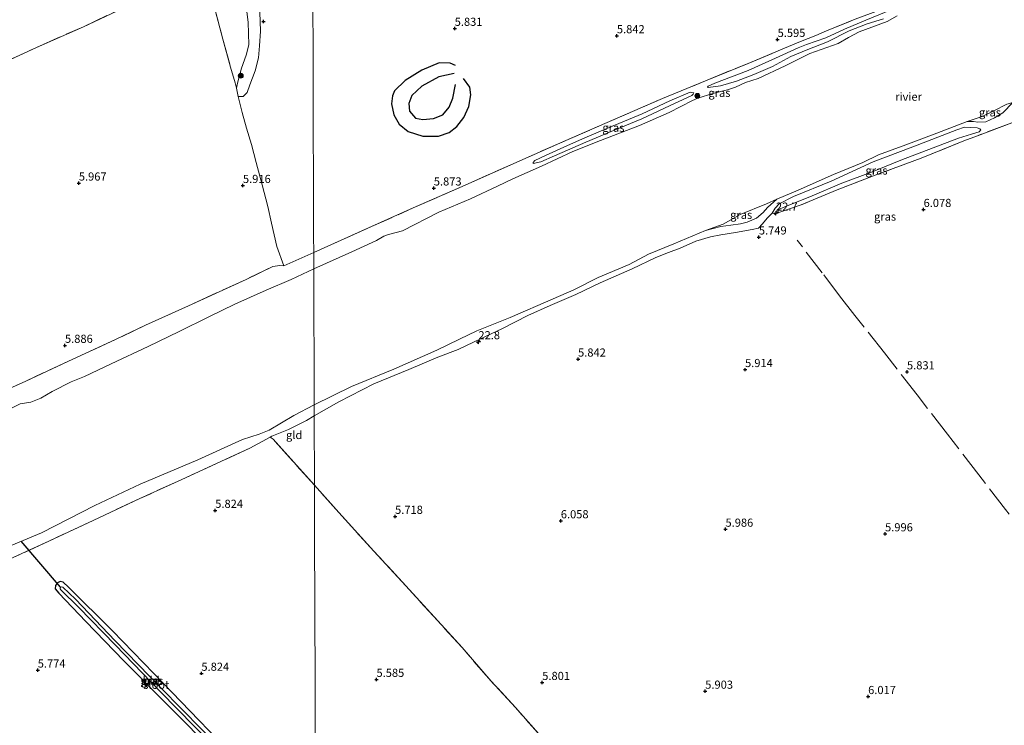
# Model space of a CAD drawing. Units: metres. Extents: x 230000 to 238161, y 500000 to 506250.
# Drawn here: x 232585 to 232887, y 504486 to 504703 of the extents above; entities that cross this region are included whole.
import ezdxf
from ezdxf.enums import TextEntityAlignment as Align

# ---------------------------------------------------------------- set-up
doc = ezdxf.new("R2010")
doc.units = ezdxf.units.M
doc.linetypes.add('IE-TERREINAFSCHEIDING', pattern=[10, 8, -2])
doc.layers.get('0').update_dxf_attribs({"lineweight": 25})
for name, color, linetype, lineweight in [('B-ME-AM-KILOMETR-S-B1', 7, 'Continuous', 18), ('B-ME-GR-BOOM-S-B1', 93, 'Continuous', 18), ('B-ME-GW-KRUINLIJN-L-B1', 93, 'Continuous', 18), ('B-ME-GW-TEENLIJN-L-B1', 93, 'Continuous', 18), ('B-ME-IE-GRASLAND-GV-B6', 93, 'Continuous', 18), ('B-ME-IE-GRONDWERKLIJN-GROND_INGERICHT-GV-B6', 253, 'Continuous', 18), ('B-ME-IE-HULPGEOMETRIE-L-B1', 53, 'Continuous', 18), ('B-ME-IE-TERREINAFSCHEIDING-RASTERHEKWERK-L-B1', 8, 'IE-TERREINAFSCHEIDING', 18), ('B-ME-OB-WATERLIJN-L-B1', 133, 'OB-WATERLIJN', 18), ('B-ME-OG-WATER-GV-B6', 153, 'Continuous', 18)]:
    doc.layers.add(name, color=color, linetype=linetype, lineweight=lineweight)
for name, color, linetype in [('B-ME-GW-GRONDWERKLIJN-L-B1', 10, 'Continuous'), ('B-ME-GW-HOOGTEPUNT-S-B1', 10, 'Continuous'), ('B-ME-GW-INSTEEKWATERGANG-L-B1', 10, 'Continuous'), ('B-ME-KW-DUIKER-L-B1', 10, 'Continuous'), ('B-ME-OG-BREUK-L-B1', 10, 'Continuous')]:
    doc.layers.add(name, color=color, linetype=linetype)
doc.styles.add('NLCS-ISO', font='NLCS-ISO.TTF')
doc.linetypes.add('OB-WATERLIJN', pattern='A,10,[32,NLCS.SHX,S=2,R=0,X=0,Y=0],-12', length=22)

# ---------------------------------------------------------------- blocks, each defined once
blk = doc.blocks.new('hecto')
for p, q in [((0, 0.625), (-0.625, 0)), ((0, -0.625), (0, 0.625)), ((-0.625, 0), (0.625, 0)), ((0.625, 0), (0, -0.625))]:
    blk.add_line(p, q)
blk = doc.blocks.new('hoogtepunt')
for p, q in [((-0.5, 0), (0.5, 0)), ((0, 0.5), (0, -0.5))]:
    blk.add_line(p, q)
blk = doc.blocks.new('boom')
h = blk.add_hatch(color=256)
edge = h.paths.add_edge_path()
edge.add_arc((0, 0), 0.75, 0, 360)
blk.add_circle((0, 0), 0.75)

msp = doc.modelspace()

# ---------------------------------------------------------------- linework, layer by layer
at = {"layer": 'B-ME-GW-GRONDWERKLIJN-L-B1'}
msp.add_polyline3d([(232718.943, 504688.886, 5.504), (232717.326, 504689.619, 5.606), (232713.871, 504689.665, 5.708), (232708.556, 504687.5, 5.83), (232703.43, 504684.316, 5.85), (232700.236, 504681.105, 5.891), (232699.606, 504679.589, 5.83), (232699.268, 504677.154, 5.789), (232700.037, 504673.789, 5.809), (232701.625, 504670.921, 5.84), (232704.441, 504668.647, 5.87), (232708.894, 504667.164, 5.901), (232713.672, 504667.202, 5.992), (232716.941, 504668.378, 6.053), (232719.303, 504670.177, 6.074), (232721.474, 504672.892, 6.074), (232723.045, 504676.328, 5.992), (232723.6, 504679.878, 5.911), (232723.327, 504682.22, 5.769), (232721.329, 504684.89, 5.504)], dxfattribs=at)
at = {"layer": 'B-ME-GW-INSTEEKWATERGANG-L-B1'}
msp.add_polyline3d([(232644.035, 504478.97, 5.991), (232652.846, 504470.116, 5.867), (232653.613, 504469.74, 5.836), (232654.658, 504470.339, 5.836), (232655.14, 504471.155, 5.846), (232654.806, 504472.557, 5.877), (232652.078, 504475.659, 5.913), (232640.289, 504487.981, 5.882), (232626.319, 504502.414, 5.898), (232613.666, 504515.477, 5.83), (232600.193, 504528.866, 5.841), (232598.518, 504530.346, 5.748), (232597.645, 504530.621, 5.665), (232596.758, 504530.174, 5.701), (232596.175, 504529.411, 5.737), (232596.102, 504528.379, 5.763), (232597.212, 504527.014, 5.774), (232605.458, 504518.326, 5.846), (232617.098, 504506.265, 5.872), (232627.937, 504495.46, 5.923), (232636.849, 504486.449, 5.918), (232644.035, 504478.97, 5.991)], dxfattribs=at)
at = {"layer": 'B-ME-GW-KRUINLIJN-L-B1'}
msp.add_line((232651.978, 504683.467, 6.143), (232651.693, 504681.947, 6.048), dxfattribs=at)
for points in [[(232651.978, 504683.467, 6.143), (232653.205, 504688.1, 6.215), (232654.656, 504692.013, 6.155), (232655.497, 504695.221, 6.107), (232655.277, 504702.153, 6.125), (232654.349, 504709.517, 6.095), (232653.157, 504715.632, 6.143), (232652.422, 504720.722, 6.28), (232652.463, 504725.738, 6.316), (232652.936, 504731.521, 6.358), (232653.95, 504737.413, 6.352), (232654.835, 504742.89, 6.406), (232654.969, 504746.59, 6.406), (232654.438, 504749.944, 6.334), (232653.39, 504754.265, 6.298), (232651.359, 504760.218, 6.238), (232649.033, 504766.355, 6.215), (232648.039, 504770.436, 6.215), (232647.607, 504775.7, 6.191), (232647.765, 504780.654, 6.143), (232648.704, 504782.785, 6.077), (232650.186, 504785.263, 5.97)], [(232850.214, 504703.226, 5.149), (232845.22, 504701.652, 5.072), (232839.706, 504699.572, 5.2), (232833.046, 504696.174, 5.154), (232827.015, 504693.794, 5.056), (232821.808, 504691.607, 5.21), (232816.179, 504688.606, 5.118), (232810.454, 504686.119, 5.144), (232805.146, 504684.088, 5.138), (232800.205, 504682.667, 5.118), (232796.455, 504682.153, 5.159), (232796.201, 504682.31, 5.185)], [(232742.718, 504658.875, 5.251), (232745.134, 504659.304, 5.262), (232749.311, 504661.146, 5.241), (232758.956, 504665.375, 5.2), (232767.876, 504669.153, 5.19), (232776.125, 504672.529, 5.18), (232784.587, 504676.518, 5.128), (232791.397, 504679.657, 5.21), (232791.865, 504680.112, 5.226), (232792.024, 504680.52, 5.236)], [(232880.099, 504669.106, 5.782), (232879.847, 504669.418, 5.69), (232878.979, 504669.737, 5.623), (232877.032, 504669.917, 5.567), (232875.134, 504669.942, 5.536), (232872.764, 504669.204, 5.495), (232859.252, 504663.916, 5.3), (232847.114, 504659.297, 5.295), (232834.21, 504653.415, 5.331), (232822.603, 504648.697, 5.398), (232818.264, 504646.497, 5.346), (232816.963, 504645.078, 5.388), (232816.122, 504643.602, 5.459), (232814.667, 504642.184, 5.547), (232813.009, 504640.196, 5.685), (232811.864, 504638.98, 5.639), (232809.909, 504638.544, 5.639), (232804.818, 504637.689, 5.634), (232800.345, 504636.927, 5.7), (232797.156, 504636.354, 5.721), (232792.675, 504635.029, 5.767), (232787.844, 504632.888, 5.731), (232784.235, 504631.499, 5.726), (232780.367, 504630.012, 5.69), (232773.087, 504626.518, 5.608), (232763.281, 504622.186, 5.598), (232755.795, 504618.643, 5.557), (232748.003, 504615.259, 5.608), (232741.138, 504612.169, 5.593), (232733.329, 504608.231, 5.567), (232724.469, 504604.009, 5.603), (232719.75, 504601.774, 5.526), (232713.449, 504599.426, 5.613), (232704.615, 504595.625, 5.623), (232693.813, 504591.203, 5.721), (232683.121, 504585.754, 5.67), (232675.572, 504581.391, 5.567)], [(232675.572, 504581.391, 5.567), (232673.23, 504579.953, 5.567), (232667.7, 504577.222, 5.593), (232662.597, 504575.154, 5.639), (232662.075, 504574.907, 5.624)]]:
    msp.add_polyline3d(points, dxfattribs=at)
at = {"layer": 'B-ME-GW-TEENLIJN-L-B1'}
msp.add_line((232652.202, 504679.414, 5.987), (232653.783, 504679.37, 5.785), dxfattribs=at)
for points in [[(232653.783, 504679.37, 5.785), (232655.003, 504680.659, 5.713), (232655.826, 504682.972, 5.677), (232657.405, 504687.3, 5.617), (232658.44, 504691.28, 5.6), (232658.812, 504694.976, 5.54), (232659.079, 504699.389, 5.492), (232658.899, 504705.305, 5.462), (232657.479, 504711.962, 5.48), (232656.528, 504718.192, 5.444), (232656.282, 504720.825, 5.462), (232656.357, 504724.585, 5.444), (232657.171, 504729.466, 5.426), (232658.475, 504734.934, 5.426), (232659.721, 504740.523, 5.45), (232659.874, 504745.238, 5.438), (232659.35, 504748.891, 5.462), (232657.495, 504754.661, 5.474), (232654.277, 504763.982, 5.486), (232652.046, 504771.909, 5.492), (232651.331, 504774.969, 5.51), (232650.981, 504778.38, 5.546), (232652.257, 504782.475, 5.522), (232654.181, 504786.139, 5.498)], [(232796.201, 504682.31, 5.185), (232796.461, 504682.563, 5.246), (232798.472, 504683.459, 5.236), (232808.728, 504687.373, 5.236), (232817.135, 504691.106, 5.256), (232824.079, 504694.315, 5.215), (232826.605, 504695.327, 5.18), (232832.58, 504697.35, 5.282), (232838.256, 504700.042, 5.267), (232844.805, 504702.826, 5.154), (232850.526, 504705.108, 5.226), (232858.879, 504708.586, 5.282), (232867.43, 504711.548, 5.385), (232872.331, 504713.79, 5.513), (232878.492, 504717.461, 5.666)], [(232742.718, 504658.875, 5.251), (232742.721, 504659.132, 5.308), (232743.294, 504659.739, 5.359), (232746.493, 504661.286, 5.359), (232752.117, 504663.877, 5.308), (232757.892, 504666.363, 5.256), (232766.04, 504669.844, 5.354), (232776.196, 504674.015, 5.343), (232784.71, 504678.003, 5.333), (232790.899, 504680.74, 5.308), (232791.461, 504680.63, 5.292), (232792.024, 504680.52, 5.236)], [(232875.897, 504671.733, 4.133), (232877.875, 504671.706, 4.351), (232879.191, 504671.486, 4.473), (232881.628, 504671.656, 4.538), (232884.281, 504672.838, 4.599), (232886.837, 504674.376, 4.513), (232889.91, 504677.53, 4.133)], [(232818.167, 504643.831, 5.931), (232817.811, 504644.041, 5.67), (232818.025, 504644.705, 5.618), (232819.934, 504645.5, 5.588), (232828.393, 504648.927, 5.603), (232837.474, 504652.756, 5.613), (232846.548, 504656.123, 5.567), (232855.525, 504659.851, 5.577), (232865.528, 504663.647, 5.649), (232873.232, 504666.561, 5.747), (232877.251, 504667.872, 5.767), (232879.61, 504668.528, 5.752), (232880.099, 504669.106, 5.782)], [(232795.597, 504638.321, 4.133), (232800.311, 504639.527, 4.357), (232803.448, 504639.866, 4.51), (232806.332, 504640.294, 4.62), (232808.371, 504640.817, 4.666), (232811.266, 504642.09, 4.666), (232813.32, 504643.798, 4.565), (232814.695, 504645.303, 4.412), (232817.565, 504647.849, 4.133)]]:
    msp.add_polyline3d(points, dxfattribs=at)
at = {"layer": 'B-ME-IE-GRASLAND-GV-B6'}
for points in [[(232854.488, 504704.117, 4.133), (232851.325, 504702.38, 4.133), (232842.805, 504699.198, 4.133), (232839.538, 504697.514, 4.133), (232836.321, 504695.673, 4.133), (232827.624, 504692.524, 4.133), (232820.112, 504688.805, 4.133), (232811.74, 504684.887, 4.133), (232807.85, 504683.631, 4.133), (232804.849, 504682.206, 4.133), (232802.378, 504681.402, 4.133), (232797.915, 504680.258, 4.133), (232793.292, 504678.906, 4.133), (232791.608, 504678.196, 4.133), (232784.495, 504674.524, 4.133), (232775.335, 504670.47, 4.133), (232763.416, 504665.909, 4.133), (232754.894, 504662.517, 4.133), (232745.257, 504657.989, 4.133), (232736.519, 504654.128, 4.133), (232731.831, 504651.836, 4.133), (232723.48, 504647.971, 4.133), (232713.755, 504643.872, 4.133), (232702.638, 504638.202, 4.133), (232698.331, 504637.004, 4.133), (232696.912, 504636.552, 4.133), (232694.644, 504635.221, 4.133), (232687.114, 504631.753, 4.133), (232675.427, 504626.467, 4.133), (232675.41, 504631.482, 5.779)], [(232675.41, 504631.482, 5.779), (232692.175, 504639.041, 5.738), (232705.958, 504645.205, 5.749), (232721.863, 504652.171, 5.779), (232735.893, 504658.454, 5.769), (232752.769, 504665.888, 5.779), (232764.733, 504671.061, 5.749), (232782.474, 504678.771, 5.718), (232795.621, 504684.184, 5.641), (232808.716, 504689.547, 5.697), (232819.853, 504694.166, 5.646), (232824.803, 504696.254, 5.441), (232829.442, 504698.089, 5.569), (232832.742, 504699.48, 5.738), (232841.507, 504703.106, 5.749)], [(232850.214, 504703.226, 5.149), (232845.22, 504701.652, 5.072), (232839.706, 504699.572, 5.2), (232833.046, 504696.174, 5.154), (232827.015, 504693.794, 5.056), (232821.808, 504691.607, 5.21), (232816.179, 504688.606, 5.118), (232810.454, 504686.119, 5.144), (232805.146, 504684.088, 5.138), (232800.205, 504682.667, 5.118), (232796.455, 504682.153, 5.159), (232796.201, 504682.31, 5.185), (232796.461, 504682.563, 5.246), (232798.472, 504683.459, 5.236), (232808.728, 504687.373, 5.236), (232817.135, 504691.106, 5.256), (232824.079, 504694.315, 5.215), (232826.605, 504695.327, 5.18), (232832.58, 504697.35, 5.282), (232838.256, 504700.042, 5.267), (232844.805, 504702.826, 5.154), (232850.526, 504705.108, 5.226)], [(232850.526, 504705.108, 5.226), (232844.805, 504702.826, 5.154), (232838.256, 504700.042, 5.267), (232832.58, 504697.35, 5.282), (232826.605, 504695.327, 5.18), (232824.079, 504694.315, 5.215), (232817.135, 504691.106, 5.256), (232808.728, 504687.373, 5.236), (232798.472, 504683.459, 5.236), (232796.461, 504682.563, 5.246), (232796.201, 504682.31, 5.185), (232796.455, 504682.153, 5.159), (232800.205, 504682.667, 5.118), (232805.146, 504684.088, 5.138), (232810.454, 504686.119, 5.144), (232816.179, 504688.606, 5.118), (232821.808, 504691.607, 5.21), (232827.015, 504693.794, 5.056), (232833.046, 504696.174, 5.154), (232839.706, 504699.572, 5.2), (232845.22, 504701.652, 5.072), (232850.214, 504703.226, 5.149)], [(232742.718, 504658.875, 5.251), (232742.721, 504659.132, 5.308), (232743.294, 504659.739, 5.359), (232746.493, 504661.286, 5.359), (232752.117, 504663.877, 5.308), (232757.892, 504666.363, 5.256), (232766.04, 504669.844, 5.354), (232776.196, 504674.015, 5.343), (232784.71, 504678.003, 5.333), (232790.899, 504680.74, 5.308), (232791.461, 504680.63, 5.292), (232792.024, 504680.52, 5.236), (232791.865, 504680.112, 5.226), (232791.397, 504679.657, 5.21), (232784.587, 504676.518, 5.128), (232776.125, 504672.529, 5.18), (232767.876, 504669.153, 5.19), (232758.956, 504665.375, 5.2), (232749.311, 504661.146, 5.241), (232745.134, 504659.304, 5.262), (232742.718, 504658.875, 5.251)], [(232742.718, 504658.875, 5.251), (232745.134, 504659.304, 5.262), (232749.311, 504661.146, 5.241), (232758.956, 504665.375, 5.2), (232767.876, 504669.153, 5.19), (232776.125, 504672.529, 5.18), (232784.587, 504676.518, 5.128), (232791.397, 504679.657, 5.21), (232791.865, 504680.112, 5.226), (232792.024, 504680.52, 5.236), (232791.461, 504680.63, 5.292), (232790.899, 504680.74, 5.308), (232784.71, 504678.003, 5.333), (232776.196, 504674.015, 5.343), (232766.04, 504669.844, 5.354), (232757.892, 504666.363, 5.256), (232752.117, 504663.877, 5.308), (232746.493, 504661.286, 5.359), (232743.294, 504659.739, 5.359), (232742.721, 504659.132, 5.308), (232742.718, 504658.875, 5.251)], [(232889.59, 504671.35, 6.28), (232879.07, 504667.335, 6.388), (232874.894, 504665.749, 6.439), (232861.844, 504660.485, 6.398), (232848.541, 504655.532, 6.193), (232836.061, 504650.723, 6.254), (232825.021, 504646.099, 6.285), (232818.167, 504643.831, 5.931), (232817.811, 504644.041, 5.67), (232818.025, 504644.705, 5.618), (232819.934, 504645.5, 5.588), (232828.393, 504648.927, 5.603), (232837.474, 504652.756, 5.613), (232846.548, 504656.123, 5.567), (232855.525, 504659.851, 5.577), (232865.528, 504663.647, 5.649), (232873.232, 504666.561, 5.747), (232877.251, 504667.872, 5.767), (232879.61, 504668.528, 5.752), (232880.099, 504669.106, 5.782), (232879.847, 504669.418, 5.69), (232878.979, 504669.737, 5.623), (232877.032, 504669.917, 5.567), (232875.134, 504669.942, 5.536), (232872.764, 504669.204, 5.495), (232859.252, 504663.916, 5.3), (232847.114, 504659.297, 5.295), (232834.21, 504653.415, 5.331), (232822.603, 504648.697, 5.398), (232818.264, 504646.497, 5.346), (232816.963, 504645.078, 5.388), (232816.122, 504643.602, 5.459), (232814.667, 504642.184, 5.547), (232813.009, 504640.196, 5.685), (232811.864, 504638.98, 5.639), (232809.909, 504638.544, 5.639), (232804.818, 504637.689, 5.634), (232800.345, 504636.927, 5.7), (232797.156, 504636.354, 5.721), (232792.675, 504635.029, 5.767), (232787.844, 504632.888, 5.731), (232784.235, 504631.499, 5.726), (232780.367, 504630.012, 5.69), (232773.087, 504626.518, 5.608), (232763.281, 504622.186, 5.598), (232755.795, 504618.643, 5.557), (232748.003, 504615.259, 5.608), (232741.138, 504612.169, 5.593), (232733.329, 504608.231, 5.567), (232724.469, 504604.009, 5.603), (232719.75, 504601.774, 5.526), (232713.449, 504599.426, 5.613), (232704.615, 504595.625, 5.623), (232693.813, 504591.203, 5.721), (232683.121, 504585.754, 5.67), (232675.572, 504581.391, 5.567), (232675.561, 504584.824, 4.133), (232687.054, 504590.424, 4.133), (232699.998, 504595.746, 4.133), (232713.211, 504601.587, 4.133), (232720.11, 504604.896, 4.133), (232725.482, 504607.494, 4.133), (232735.741, 504611.595, 4.133), (232748.9, 504617.28, 4.133), (232755.269, 504620.073, 4.133), (232762.646, 504623.899, 4.133), (232772.223, 504627.853, 4.133), (232778.177, 504630.966, 4.133), (232785.912, 504634.159, 4.133), (232795.597, 504638.321, 4.133), (232800.311, 504639.527, 4.357), (232803.448, 504639.866, 4.51), (232806.332, 504640.294, 4.62), (232808.371, 504640.817, 4.666), (232811.266, 504642.09, 4.666), (232813.32, 504643.798, 4.565), (232814.695, 504645.303, 4.412), (232817.565, 504647.849, 4.133), (232824.019, 504650.657, 4.133), (232834.916, 504655.483, 4.133), (232843.913, 504659.182, 4.133), (232848.759, 504661.525, 4.133), (232857.12, 504664.605, 4.133), (232866.586, 504668.089, 4.133), (232875.897, 504671.733, 4.133), (232877.875, 504671.706, 4.351), (232879.191, 504671.486, 4.473), (232881.628, 504671.656, 4.538), (232884.281, 504672.838, 4.599), (232886.837, 504674.376, 4.513), (232889.91, 504677.53, 4.133)], [(232881.628, 504671.656, 4.538), (232879.191, 504671.486, 4.473), (232877.875, 504671.706, 4.351), (232875.897, 504671.733, 4.133), (232880.471, 504673.294, 4.133), (232884.104, 504675.024, 4.133), (232888.108, 504677.012, 4.133), (232889.91, 504677.53, 4.133), (232886.837, 504674.376, 4.513), (232884.281, 504672.838, 4.599), (232881.628, 504671.656, 4.538)], [(232818.167, 504643.831, 5.931), (232817.165, 504643.436, 5.623), (232816.122, 504643.602, 5.459), (232816.963, 504645.078, 5.388), (232818.264, 504646.497, 5.346), (232822.603, 504648.697, 5.398), (232834.21, 504653.415, 5.331), (232847.114, 504659.297, 5.295), (232859.252, 504663.916, 5.3), (232872.764, 504669.204, 5.495), (232875.134, 504669.942, 5.536), (232877.032, 504669.917, 5.567), (232878.979, 504669.737, 5.623), (232879.847, 504669.418, 5.69), (232880.099, 504669.106, 5.782), (232879.61, 504668.528, 5.752), (232877.251, 504667.872, 5.767), (232873.232, 504666.561, 5.747), (232865.528, 504663.647, 5.649), (232855.525, 504659.851, 5.577), (232846.548, 504656.123, 5.567), (232837.474, 504652.756, 5.613), (232828.393, 504648.927, 5.603), (232819.934, 504645.5, 5.588), (232818.025, 504644.705, 5.618), (232817.811, 504644.041, 5.67), (232818.167, 504643.831, 5.931)], [(232800.311, 504639.527, 4.357), (232795.597, 504638.321, 4.133), (232801.012, 504640.237, 4.133), (232806.285, 504643.201, 4.133), (232814.334, 504646.443, 4.133), (232817.565, 504647.849, 4.133), (232814.695, 504645.303, 4.412), (232813.32, 504643.798, 4.565), (232811.266, 504642.09, 4.666), (232808.371, 504640.817, 4.666), (232806.332, 504640.294, 4.62), (232803.448, 504639.866, 4.51), (232800.311, 504639.527, 4.357)], [(232573.228, 504585.883, 5.971), (232587.121, 504592.059, 5.94), (232601.484, 504598.836, 5.95), (232614.612, 504604.824, 5.798), (232623.845, 504609.213, 5.879), (232637.023, 504615.149, 5.945), (232654.715, 504623.282, 5.889), (232662.822, 504627.236, 5.905), (232665.013, 504627.497, 5.869), (232666.232, 504627.473, 5.828), (232675.41, 504631.482, 5.779)], [(232675.41, 504631.482, 5.779), (232675.427, 504626.467, 4.133), (232668.52, 504623.266, 4.133), (232660.825, 504619.943, 4.133), (232651.191, 504615.672, 4.133), (232643.226, 504611.783, 4.133), (232634.158, 504607.242, 4.133), (232624.571, 504602.711, 4.133), (232613.254, 504597.332, 4.133), (232605.03, 504593.448, 4.133), (232601.001, 504591.816, 4.133), (232595.13, 504588.871, 4.133), (232591.665, 504586.865, 4.133), (232588.579, 504585.629, 4.133), (232585.351, 504585.122, 4.133), (232582.678, 504583.775, 4.133)], [(232576.87, 504539.233, 4.133), (232591.837, 504545.525, 4.133), (232608.247, 504553.916, 4.133), (232622.129, 504560.437, 4.133), (232639.817, 504567.868, 4.133), (232653.54, 504574.185, 4.133), (232658.656, 504575.743, 4.133), (232661.691, 504576.98, 4.133), (232669.357, 504581.498, 4.133), (232675.561, 504584.824, 4.133)], [(232675.561, 504584.824, 4.133), (232675.572, 504581.391, 5.567), (232673.23, 504579.953, 5.567), (232667.7, 504577.222, 5.593), (232662.597, 504575.154, 5.639), (232662.075, 504574.907, 5.624), (232655.809, 504571.519, 5.758), (232648.406, 504568.102, 5.712), (232634.694, 504561.764, 5.722), (232622.027, 504556.025, 5.701), (232607.688, 504549.337, 5.768), (232594.131, 504542.996, 5.768), (232582.296, 504537.498, 5.836)], [(232598.518, 504530.346, 5.748), (232600.193, 504528.866, 5.841), (232613.666, 504515.477, 5.83), (232626.319, 504502.414, 5.898), (232640.289, 504487.981, 5.882), (232652.078, 504475.659, 5.913), (232654.806, 504472.557, 5.877), (232655.14, 504471.155, 5.846), (232654.658, 504470.339, 5.836), (232653.613, 504469.74, 5.836), (232652.846, 504470.116, 5.867), (232644.035, 504478.97, 5.991), (232636.849, 504486.449, 5.918), (232627.937, 504495.46, 5.923), (232617.098, 504506.265, 5.872), (232605.458, 504518.326, 5.846), (232597.212, 504527.014, 5.774), (232596.102, 504528.379, 5.763), (232596.175, 504529.411, 5.737), (232596.758, 504530.174, 5.701), (232597.645, 504530.621, 5.665), (232598.518, 504530.346, 5.748)], [(232652.839, 504471.842, 4.653), (232653.707, 504471.308, 4.653), (232654.069, 504471.352, 4.653), (232654.128, 504471.713, 4.653), (232653.978, 504471.974, 4.653), (232652.611, 504473.344, 4.653), (232641.07, 504485.197, 4.653), (232628.564, 504497.896, 4.653), (232614.494, 504512.433, 4.653), (232602.298, 504525.125, 4.653), (232598.446, 504528.818, 4.653), (232598.035, 504528.93, 4.653), (232597.673, 504528.885, 4.653), (232597.661, 504528.317, 4.653), (232597.862, 504528.003, 4.653), (232603.333, 504522.625, 4.653), (232614.468, 504511.142, 4.653), (232628.437, 504496.71, 4.653), (232643.928, 504480.853, 4.653), (232652.839, 504471.842, 4.653)]]:
    msp.add_polyline3d(points, dxfattribs=at)
at = {"layer": 'B-ME-IE-GRONDWERKLIJN-GROND_INGERICHT-GV-B6'}
for points in [[(232644.296, 504709.456, 6.475), (232647.519, 504696.985, 6.479), (232649.924, 504688.432, 6.338), (232651.309, 504683.567, 6.186), (232651.693, 504681.947, 6.048), (232652.202, 504679.414, 5.987), (232653.429, 504674.435, 5.847), (232654.777, 504669.648, 6.081), (232656.278, 504664.702, 6.214), (232657.727, 504659.133, 6.206), (232659.58, 504652.269, 6.085), (232661.281, 504645.603, 6.132), (232662.506, 504640.507, 5.995), (232664.081, 504633.414, 5.995), (232666.232, 504627.473, 5.828), (232665.013, 504627.497, 5.869), (232662.822, 504627.236, 5.905), (232654.715, 504623.282, 5.889), (232637.023, 504615.149, 5.945), (232623.845, 504609.213, 5.879), (232614.612, 504604.824, 5.798), (232601.484, 504598.836, 5.95), (232587.121, 504592.059, 5.94), (232573.228, 504585.883, 5.971)], [(232654.349, 504709.517, 6.095), (232655.277, 504702.153, 6.125), (232655.497, 504695.221, 6.107), (232654.656, 504692.013, 6.155), (232653.205, 504688.1, 6.215), (232651.978, 504683.467, 6.143), (232651.693, 504681.947, 6.048), (232651.309, 504683.567, 6.186), (232649.924, 504688.432, 6.338), (232647.519, 504696.985, 6.479), (232644.296, 504709.456, 6.475)], [(232651.693, 504681.947, 6.048), (232651.978, 504683.467, 6.143), (232653.205, 504688.1, 6.215), (232654.656, 504692.013, 6.155), (232655.497, 504695.221, 6.107), (232655.277, 504702.153, 6.125), (232654.349, 504709.517, 6.095)], [(232618.432, 504707.225, 6.28), (232604.727, 504700.788, 6.311), (232590.321, 504694.404, 6.296), (232570.161, 504685.17, 6.038)], [(232570.161, 504685.17, 6.038), (232590.321, 504694.404, 6.296), (232604.727, 504700.788, 6.311), (232618.432, 504707.225, 6.28)], [(232658.899, 504705.305, 5.462), (232659.079, 504699.389, 5.492), (232658.812, 504694.976, 5.54), (232658.44, 504691.28, 5.6), (232657.405, 504687.3, 5.617), (232655.826, 504682.972, 5.677), (232655.003, 504680.659, 5.713), (232653.783, 504679.37, 5.785), (232652.202, 504679.414, 5.987), (232651.693, 504681.947, 6.048)], [(232675.166, 504707.307, 5.483), (232675.21, 504693.621, 5.608), (232675.239, 504684.479, 6.011), (232675.261, 504677.724, 6.21), (232675.283, 504670.853, 6.011), (232675.343, 504652.457, 6.21), (232675.362, 504646.435, 5.903), (232675.394, 504636.668, 5.931), (232675.41, 504631.482, 5.779), (232666.232, 504627.473, 5.828), (232664.081, 504633.414, 5.995), (232662.506, 504640.507, 5.995), (232661.281, 504645.603, 6.132), (232659.58, 504652.269, 6.085), (232657.727, 504659.133, 6.206), (232656.278, 504664.702, 6.214), (232654.777, 504669.648, 6.081), (232653.429, 504674.435, 5.847), (232652.202, 504679.414, 5.987), (232653.783, 504679.37, 5.785), (232655.003, 504680.659, 5.713), (232655.826, 504682.972, 5.677), (232657.405, 504687.3, 5.617), (232658.44, 504691.28, 5.6), (232658.812, 504694.976, 5.54), (232659.079, 504699.389, 5.492), (232658.899, 504705.305, 5.462)], [(232841.507, 504703.106, 5.749), (232832.742, 504699.48, 5.738), (232829.442, 504698.089, 5.569), (232824.803, 504696.254, 5.441), (232819.853, 504694.166, 5.646), (232808.716, 504689.547, 5.697), (232795.621, 504684.184, 5.641), (232782.474, 504678.771, 5.718), (232764.733, 504671.061, 5.749), (232752.769, 504665.888, 5.779), (232735.893, 504658.454, 5.769), (232721.863, 504652.171, 5.779), (232705.958, 504645.205, 5.749), (232692.175, 504639.041, 5.738), (232675.41, 504631.482, 5.779), (232675.394, 504636.668, 5.931), (232675.362, 504646.435, 5.903), (232675.343, 504652.457, 6.21), (232675.283, 504670.853, 6.011), (232675.261, 504677.724, 6.21), (232675.239, 504684.479, 6.011), (232675.21, 504693.621, 5.608), (232675.166, 504707.307, 5.483)], [(232745.877, 504482.184, 6.092), (232737.288, 504491.946, 6.103), (232729.812, 504500.043, 6.051), (232720.921, 504510.326, 5.891), (232713.446, 504518.474, 5.762), (232703.632, 504529.233, 5.721), (232693.869, 504539.94, 5.726), (232683.089, 504551.744, 5.7), (232675.641, 504560.159, 5.758), (232675.572, 504581.391, 5.567), (232683.121, 504585.754, 5.67), (232693.813, 504591.203, 5.721), (232704.615, 504595.625, 5.623), (232713.449, 504599.426, 5.613), (232719.75, 504601.774, 5.526), (232724.469, 504604.009, 5.603), (232733.329, 504608.231, 5.567), (232741.138, 504612.169, 5.593), (232748.003, 504615.259, 5.608), (232755.795, 504618.643, 5.557), (232763.281, 504622.186, 5.598), (232773.087, 504626.518, 5.608), (232780.367, 504630.012, 5.69), (232784.235, 504631.499, 5.726), (232787.844, 504632.888, 5.731), (232792.675, 504635.029, 5.767), (232797.156, 504636.354, 5.721), (232800.345, 504636.927, 5.7), (232804.818, 504637.689, 5.634), (232809.909, 504638.544, 5.639), (232811.864, 504638.98, 5.639), (232813.009, 504640.196, 5.685), (232814.667, 504642.184, 5.547), (232816.122, 504643.602, 5.459), (232817.165, 504643.436, 5.623), (232818.167, 504643.831, 5.931), (232825.021, 504646.099, 6.285), (232836.061, 504650.723, 6.254), (232848.541, 504655.532, 6.193), (232861.844, 504660.485, 6.398), (232874.894, 504665.749, 6.439), (232879.07, 504667.335, 6.388), (232889.59, 504671.35, 6.28)], [(232675.572, 504581.391, 5.567), (232675.641, 504560.159, 5.758), (232662.939, 504574.218, 5.758), (232662.075, 504574.907, 5.624), (232662.597, 504575.154, 5.639), (232667.7, 504577.222, 5.593), (232673.23, 504579.953, 5.567), (232675.572, 504581.391, 5.567)], [(232582.296, 504537.498, 5.836), (232594.131, 504542.996, 5.768), (232607.688, 504549.337, 5.768), (232622.027, 504556.025, 5.701), (232634.694, 504561.764, 5.722), (232648.406, 504568.102, 5.712), (232655.809, 504571.519, 5.758), (232662.075, 504574.907, 5.624), (232662.939, 504574.218, 5.758), (232675.641, 504560.159, 5.758)], [(232675.641, 504560.159, 5.758), (232675.649, 504557.506, 5.585), (232675.697, 504542.508, 5.619), (232675.754, 504525.076, 5.784), (232675.847, 504496.285, 5.727), (232675.894, 504481.516, 5.613)], [(232675.641, 504560.159, 5.758), (232683.089, 504551.744, 5.7), (232693.869, 504539.94, 5.726), (232703.632, 504529.233, 5.721), (232713.446, 504518.474, 5.762), (232720.921, 504510.326, 5.891), (232729.812, 504500.043, 6.051), (232737.288, 504491.946, 6.103), (232745.877, 504482.184, 6.092)], [(232675.894, 504481.516, 5.613), (232675.847, 504496.285, 5.727), (232675.754, 504525.076, 5.784), (232675.697, 504542.508, 5.619), (232675.649, 504557.506, 5.585), (232675.641, 504560.159, 5.758)], [(232644.035, 504478.97, 5.991), (232652.846, 504470.116, 5.867), (232653.613, 504469.74, 5.836), (232654.658, 504470.339, 5.836), (232655.14, 504471.155, 5.846), (232654.806, 504472.557, 5.877), (232652.078, 504475.659, 5.913), (232640.289, 504487.981, 5.882), (232626.319, 504502.414, 5.898), (232613.666, 504515.477, 5.83), (232600.193, 504528.866, 5.841), (232598.518, 504530.346, 5.748), (232597.645, 504530.621, 5.665), (232596.758, 504530.174, 5.701), (232596.175, 504529.411, 5.737), (232596.102, 504528.379, 5.763), (232597.212, 504527.014, 5.774), (232605.458, 504518.326, 5.846), (232617.098, 504506.265, 5.872), (232627.937, 504495.46, 5.923), (232636.849, 504486.449, 5.918), (232644.035, 504478.97, 5.991)]]:
    msp.add_polyline3d(points, dxfattribs=at)
at = {"layer": 'B-ME-IE-HULPGEOMETRIE-L-B1'}
msp.add_polyline3d([(232675.166, 504707.307, 5.483), (232675.21, 504693.621, 5.608), (232675.239, 504684.479, 6.011), (232675.261, 504677.724, 6.21), (232675.283, 504670.853, 6.011), (232675.343, 504652.457, 6.21), (232675.362, 504646.435, 5.903), (232675.394, 504636.668, 5.931), (232675.41, 504631.482, 5.779), (232675.427, 504626.467, 4.133), (232675.561, 504584.824, 4.133), (232675.572, 504581.391, 5.567), (232675.641, 504560.159, 5.758), (232675.649, 504557.506, 5.585), (232675.697, 504542.508, 5.619), (232675.754, 504525.076, 5.784), (232675.847, 504496.285, 5.727), (232675.894, 504481.516, 5.613)], dxfattribs=at)
at = {"layer": 'B-ME-IE-TERREINAFSCHEIDING-RASTERHEKWERK-L-B1'}
for p, q in [((232651.693, 504681.947, 6.048), (232652.202, 504679.414, 5.987)), ((232675.41, 504631.482, 5.779), (232666.232, 504627.473, 5.828)), ((232662.939, 504574.218, 5.758), (232662.075, 504574.907, 5.624)), ((232675.641, 504560.159, 5.758), (232662.939, 504574.218, 5.758))]:
    msp.add_line(p, q, dxfattribs=at)
for points in [[(232425.084, 504616.684, 5.457), (232434.041, 504621.734, 5.671), (232442.178, 504625.184, 5.816), (232452.056, 504630.254, 5.87), (232464.303, 504635.955, 5.828), (232476.146, 504641.353, 5.867), (232487.885, 504647.049, 5.995), (232498.993, 504652.328, 5.96), (232514.17, 504659.399, 5.96), (232527.899, 504665.086, 5.941), (232541.567, 504671.602, 5.976), (232556.257, 504678.527, 6.007), (232570.161, 504685.17, 6.038), (232590.321, 504694.404, 6.296), (232604.727, 504700.788, 6.311), (232618.432, 504707.225, 6.28), (232630.485, 504712.993, 6.385), (232641.695, 504717.935, 6.502)], [(232641.695, 504717.935, 6.502), (232644.296, 504709.456, 6.475), (232647.519, 504696.985, 6.479), (232649.924, 504688.432, 6.338), (232651.309, 504683.567, 6.186), (232651.693, 504681.947, 6.048)], [(232675.41, 504631.482, 5.779), (232692.175, 504639.041, 5.738), (232705.958, 504645.205, 5.749), (232721.863, 504652.171, 5.779), (232735.893, 504658.454, 5.769), (232752.769, 504665.888, 5.779), (232764.733, 504671.061, 5.749), (232782.474, 504678.771, 5.718), (232795.621, 504684.184, 5.641), (232808.716, 504689.547, 5.697), (232819.853, 504694.166, 5.646), (232824.803, 504696.254, 5.441), (232829.442, 504698.089, 5.569), (232832.742, 504699.48, 5.738), (232841.507, 504703.106, 5.749), (232849.03, 504705.928, 5.795), (232859.187, 504710.151, 5.743), (232868.616, 504713.614, 5.728), (232878.492, 504717.461, 5.666)], [(232950.068, 504689.934, 5.931), (232941.733, 504688.148, 6.126), (232931.744, 504685.408, 6.126), (232917.734, 504681.286, 6.29), (232907.428, 504677.884, 6.372), (232895.518, 504673.477, 6.367), (232889.59, 504671.35, 6.28), (232879.07, 504667.335, 6.388), (232874.894, 504665.749, 6.439), (232861.844, 504660.485, 6.398), (232848.541, 504655.532, 6.193), (232836.061, 504650.723, 6.254), (232825.021, 504646.099, 6.285), (232818.167, 504643.831, 5.931)], [(232652.202, 504679.414, 5.987), (232653.429, 504674.435, 5.847), (232654.777, 504669.648, 6.081), (232656.278, 504664.702, 6.214), (232657.727, 504659.133, 6.206), (232659.58, 504652.269, 6.085), (232661.281, 504645.603, 6.132), (232662.506, 504640.507, 5.995), (232664.081, 504633.414, 5.995), (232666.232, 504627.473, 5.828)], [(232942.315, 504482.437, 6.204), (232938.752, 504487.107, 6.331), (232933.271, 504494.023, 6.317), (232924.668, 504504.742, 6.263), (232915.223, 504516.831, 6.308), (232905.111, 504529.927, 6.181), (232894.904, 504543.332, 6.254), (232887.67, 504552.727, 6.19), (232879.446, 504563.314, 6.072), (232869.915, 504575.767, 6.05), (232860.559, 504587.81, 5.914), (232850.536, 504600.787, 5.841), (232841.445, 504612.237, 5.986), (232836.767, 504618.236, 6.109), (232831.469, 504625.331, 6.199), (232823.762, 504635.267, 6.236)], [(232666.232, 504627.473, 5.828), (232665.013, 504627.497, 5.869), (232662.822, 504627.236, 5.905), (232654.715, 504623.282, 5.889), (232637.023, 504615.149, 5.945), (232623.845, 504609.213, 5.879), (232614.612, 504604.824, 5.798), (232601.484, 504598.836, 5.95), (232587.121, 504592.059, 5.94), (232573.228, 504585.883, 5.971), (232559.574, 504578.991, 5.95), (232547.37, 504573.442, 5.879), (232533.867, 504566.445, 5.859), (232522.733, 504561.027, 5.828), (232508.368, 504554.149, 5.788), (232495.901, 504548.148, 5.818)], [(232662.075, 504574.907, 5.624), (232655.809, 504571.519, 5.758), (232648.406, 504568.102, 5.712), (232634.694, 504561.764, 5.722), (232622.027, 504556.025, 5.701), (232607.688, 504549.337, 5.768), (232594.131, 504542.996, 5.768), (232582.296, 504537.498, 5.836)], [(232798.646, 504423.437, 6.129), (232793.109, 504429.96, 6.123), (232783.908, 504440.195, 6.129), (232770.845, 504454.919, 6.041), (232759.557, 504467.297, 6.031), (232745.877, 504482.184, 6.092), (232737.288, 504491.946, 6.103), (232729.812, 504500.043, 6.051), (232720.921, 504510.326, 5.891), (232713.446, 504518.474, 5.762), (232703.632, 504529.233, 5.721), (232693.869, 504539.94, 5.726), (232683.089, 504551.744, 5.7), (232675.641, 504560.159, 5.758)]]:
    msp.add_polyline3d(points, dxfattribs=at)
at = {"layer": 'B-ME-KW-DUIKER-L-B1'}
msp.add_line((232597.673, 504528.885, 4.653), (232585.681, 504542.937, 4.133), dxfattribs=at)
at = {"layer": 'B-ME-OB-WATERLIJN-L-B1'}
for points in [[(232675.427, 504626.467, 4.133), (232687.114, 504631.753, 4.133), (232694.644, 504635.221, 4.133), (232696.912, 504636.552, 4.133), (232698.331, 504637.004, 4.133), (232702.638, 504638.202, 4.133), (232713.755, 504643.872, 4.133), (232723.48, 504647.971, 4.133), (232731.831, 504651.836, 4.133), (232736.519, 504654.128, 4.133), (232745.257, 504657.989, 4.133), (232754.894, 504662.517, 4.133), (232763.416, 504665.909, 4.133), (232775.335, 504670.47, 4.133), (232784.495, 504674.524, 4.133), (232791.608, 504678.196, 4.133), (232793.292, 504678.906, 4.133), (232797.915, 504680.258, 4.133), (232802.378, 504681.402, 4.133), (232804.849, 504682.206, 4.133), (232807.85, 504683.631, 4.133), (232811.74, 504684.887, 4.133), (232820.112, 504688.805, 4.133), (232827.624, 504692.524, 4.133), (232836.321, 504695.673, 4.133), (232839.538, 504697.514, 4.133), (232842.805, 504699.198, 4.133), (232851.325, 504702.38, 4.133), (232854.488, 504704.117, 4.133)], [(232888.108, 504677.012, 4.133), (232884.104, 504675.024, 4.133), (232880.471, 504673.294, 4.133), (232875.897, 504671.733, 4.133), (232866.586, 504668.089, 4.133), (232857.12, 504664.605, 4.133), (232848.759, 504661.525, 4.133), (232843.913, 504659.182, 4.133), (232834.916, 504655.483, 4.133), (232824.019, 504650.657, 4.133), (232817.565, 504647.849, 4.133), (232814.334, 504646.443, 4.133), (232806.285, 504643.201, 4.133), (232801.012, 504640.237, 4.133), (232795.597, 504638.321, 4.133), (232785.912, 504634.159, 4.133), (232778.177, 504630.966, 4.133), (232772.223, 504627.853, 4.133), (232762.646, 504623.899, 4.133), (232755.269, 504620.073, 4.133), (232748.9, 504617.28, 4.133), (232735.741, 504611.595, 4.133), (232725.482, 504607.494, 4.133), (232720.11, 504604.896, 4.133), (232713.211, 504601.587, 4.133), (232699.998, 504595.746, 4.133), (232687.054, 504590.424, 4.133), (232675.561, 504584.824, 4.133)], [(232675.427, 504626.467, 4.133), (232668.52, 504623.266, 4.133), (232660.825, 504619.943, 4.133), (232651.191, 504615.672, 4.133), (232643.226, 504611.783, 4.133), (232634.158, 504607.242, 4.133), (232624.571, 504602.711, 4.133), (232613.254, 504597.332, 4.133), (232605.03, 504593.448, 4.133), (232601.001, 504591.816, 4.133), (232595.13, 504588.871, 4.133), (232591.665, 504586.865, 4.133), (232588.579, 504585.629, 4.133), (232585.351, 504585.122, 4.133), (232582.678, 504583.775, 4.133)], [(232576.87, 504539.233, 4.133), (232591.837, 504545.525, 4.133), (232608.247, 504553.916, 4.133), (232622.129, 504560.437, 4.133), (232639.817, 504567.868, 4.133), (232653.54, 504574.185, 4.133), (232658.656, 504575.743, 4.133), (232661.691, 504576.98, 4.133), (232669.357, 504581.498, 4.133), (232675.561, 504584.824, 4.133)]]:
    msp.add_polyline3d(points, dxfattribs=at)
at = {"layer": 'B-ME-OG-BREUK-L-B1'}
msp.add_polyline3d([(232718.504, 504686.452, 5.281), (232713.814, 504685.397, 5.199), (232708.591, 504682.518, 5.24), (232705.503, 504679.713, 5.281), (232704.555, 504677.185, 5.281), (232704.828, 504674.843, 5.281), (232706.631, 504672.786, 5.301), (232708.861, 504672.349, 5.321), (232712.118, 504672.611, 5.331), (232714.98, 504673.792, 5.311), (232716.942, 504676.104, 5.321), (232718.097, 504678.834, 5.301), (232718.866, 504683.093, 5.271)], dxfattribs=at)
at = {"layer": 'B-ME-OG-WATER-GV-B6'}
for points in [[(232888.108, 504677.012, 4.133), (232884.104, 504675.024, 4.133), (232880.471, 504673.294, 4.133), (232875.897, 504671.733, 4.133), (232866.586, 504668.089, 4.133), (232857.12, 504664.605, 4.133), (232848.759, 504661.525, 4.133), (232843.913, 504659.182, 4.133), (232834.916, 504655.483, 4.133), (232824.019, 504650.657, 4.133), (232817.565, 504647.849, 4.133), (232814.334, 504646.443, 4.133), (232806.285, 504643.201, 4.133), (232801.012, 504640.237, 4.133), (232795.597, 504638.321, 4.133), (232785.912, 504634.159, 4.133), (232778.177, 504630.966, 4.133), (232772.223, 504627.853, 4.133), (232762.646, 504623.899, 4.133), (232755.269, 504620.073, 4.133), (232748.9, 504617.28, 4.133), (232735.741, 504611.595, 4.133), (232725.482, 504607.494, 4.133), (232720.11, 504604.896, 4.133), (232713.211, 504601.587, 4.133), (232699.998, 504595.746, 4.133), (232687.054, 504590.424, 4.133), (232675.561, 504584.824, 4.133), (232675.427, 504626.467, 4.133), (232687.114, 504631.753, 4.133), (232694.644, 504635.221, 4.133), (232696.912, 504636.552, 4.133), (232698.331, 504637.004, 4.133), (232702.638, 504638.202, 4.133), (232713.755, 504643.872, 4.133), (232723.48, 504647.971, 4.133), (232731.831, 504651.836, 4.133), (232736.519, 504654.128, 4.133), (232745.257, 504657.989, 4.133), (232754.894, 504662.517, 4.133), (232763.416, 504665.909, 4.133), (232775.335, 504670.47, 4.133), (232784.495, 504674.524, 4.133), (232791.608, 504678.196, 4.133), (232793.292, 504678.906, 4.133), (232797.915, 504680.258, 4.133), (232802.378, 504681.402, 4.133), (232804.849, 504682.206, 4.133), (232807.85, 504683.631, 4.133), (232811.74, 504684.887, 4.133), (232820.112, 504688.805, 4.133), (232827.624, 504692.524, 4.133), (232836.321, 504695.673, 4.133), (232839.538, 504697.514, 4.133), (232842.805, 504699.198, 4.133), (232851.325, 504702.38, 4.133), (232854.488, 504704.117, 4.133)], [(232675.427, 504626.467, 4.133), (232675.561, 504584.824, 4.133), (232669.357, 504581.498, 4.133), (232661.691, 504576.98, 4.133), (232658.656, 504575.743, 4.133), (232653.54, 504574.185, 4.133), (232639.817, 504567.868, 4.133), (232622.129, 504560.437, 4.133), (232608.247, 504553.916, 4.133), (232591.837, 504545.525, 4.133), (232576.87, 504539.233, 4.133)], [(232582.678, 504583.775, 4.133), (232585.351, 504585.122, 4.133), (232588.579, 504585.629, 4.133), (232591.665, 504586.865, 4.133), (232595.13, 504588.871, 4.133), (232601.001, 504591.816, 4.133), (232605.03, 504593.448, 4.133), (232613.254, 504597.332, 4.133), (232624.571, 504602.711, 4.133), (232634.158, 504607.242, 4.133), (232643.226, 504611.783, 4.133), (232651.191, 504615.672, 4.133), (232660.825, 504619.943, 4.133), (232668.52, 504623.266, 4.133), (232675.427, 504626.467, 4.133)], [(232654.069, 504471.352, 4.653), (232653.707, 504471.308, 4.653), (232652.839, 504471.842, 4.653), (232643.928, 504480.853, 4.653), (232628.437, 504496.71, 4.653), (232614.468, 504511.142, 4.653), (232603.333, 504522.625, 4.653), (232597.862, 504528.003, 4.653), (232597.661, 504528.317, 4.653), (232597.673, 504528.885, 4.653), (232598.035, 504528.93, 4.653), (232598.446, 504528.818, 4.653), (232602.298, 504525.125, 4.653), (232614.494, 504512.433, 4.653), (232628.564, 504497.896, 4.653), (232641.07, 504485.197, 4.653), (232652.611, 504473.344, 4.653), (232653.978, 504471.974, 4.653), (232654.128, 504471.713, 4.653), (232654.069, 504471.352, 4.653)]]:
    msp.add_polyline3d(points, dxfattribs=at)

# ---------------------------------------------------------------- block references
at = {"layer": 'B-ME-AM-KILOMETR-S-B1', "rotation": 90}
for p in [(232817.256, 504643.566, 5.672), (232725.948, 504604.124, 5.754)]:
    msp.add_blockref('hecto', p, dxfattribs=at)
at = {"layer": 'B-ME-GR-BOOM-S-B1', "rotation": 90}
for p in [(232653.027, 504685.751, 6.119), (232793.139, 504679.599, 4.418)]:
    msp.add_blockref('boom', p, dxfattribs=at)
at = {"layer": 'B-ME-GW-HOOGTEPUNT-S-B1', "rotation": 90}
for p in [(232659.996, 504702.412, 5.346), (232659.996, 504702.412, 5.346), (232718.672, 504700.271, 5.831), (232718.672, 504700.271, 5.831), (232768.444, 504698.002, 5.842), (232768.444, 504698.002, 5.842), (232817.758, 504696.87, 5.595), (232817.758, 504696.87, 5.595), (232603.34, 504652.802, 5.967), (232603.34, 504652.802, 5.967), (232653.7, 504652.062, 5.916), (232653.7, 504652.062, 5.916), (232712.258, 504651.296, 5.873), (232712.258, 504651.296, 5.873), (232862.543, 504644.7, 6.078), (232862.543, 504644.7, 6.078), (232812.011, 504636.263, 5.749), (232812.011, 504636.263, 5.749), (232599.09, 504603.021, 5.886), (232599.09, 504603.021, 5.886), (232756.525, 504598.804, 5.842), (232756.525, 504598.804, 5.842), (232807.765, 504595.589, 5.914), (232807.765, 504595.589, 5.914), (232857.455, 504594.884, 5.831), (232857.455, 504594.884, 5.831), (232645.198, 504552.399, 5.824), (232645.198, 504552.399, 5.824), (232700.38, 504550.554, 5.718), (232700.38, 504550.554, 5.718), (232751.234, 504549.196, 6.058), (232751.234, 504549.196, 6.058), (232801.762, 504546.608, 5.986), (232801.762, 504546.608, 5.986), (232850.723, 504545.193, 5.996), (232850.723, 504545.193, 5.996), (232590.732, 504503.396, 5.774), (232590.732, 504503.396, 5.774), (232640.945, 504502.414, 5.824), (232640.945, 504502.414, 5.824), (232694.672, 504500.54, 5.585), (232694.672, 504500.54, 5.585), (232745.531, 504499.593, 5.801), (232745.531, 504499.593, 5.801), (232795.544, 504496.909, 5.903), (232795.544, 504496.909, 5.903), (232845.53, 504495.275, 6.017), (232845.53, 504495.275, 6.017)]:
    msp.add_blockref('hoogtepunt', p, dxfattribs=at)

# ---------------------------------------------------------------- texts
at = {"layer": 'B-ME-AM-KILOMETR-S-B1', "ltscale": 0.2, "style": 'NLCS-ISO'}
for s, p in [('22.7', (232817.256, 504643.566, 5.672)), ('22.8', (232725.948, 504604.124, 5.754))]:
    msp.add_text(s, height=2.5, dxfattribs=at).set_placement(p, align=Align.BOTTOM_LEFT)
at = {"layer": 'B-ME-GW-HOOGTEPUNT-S-B1', "ltscale": 0.2, "style": 'NLCS-ISO'}
for s, p in [('5.831', (232718.672, 504700.271, 5.831)), ('5.831', (232718.672, 504700.271, 5.831)), ('5.842', (232768.444, 504698.002, 5.842)), ('5.842', (232768.444, 504698.002, 5.842)), ('5.595', (232817.758, 504696.87, 5.595)), ('5.595', (232817.758, 504696.87, 5.595)), ('5.967', (232603.34, 504652.802, 5.967)), ('5.967', (232603.34, 504652.802, 5.967)), ('5.916', (232653.7, 504652.062, 5.916)), ('5.916', (232653.7, 504652.062, 5.916)), ('5.873', (232712.258, 504651.296, 5.873)), ('5.873', (232712.258, 504651.296, 5.873)), ('6.078', (232862.543, 504644.7, 6.078)), ('6.078', (232862.543, 504644.7, 6.078)), ('5.749', (232812.011, 504636.263, 5.749)), ('5.749', (232812.011, 504636.263, 5.749)), ('5.886', (232599.09, 504603.021, 5.886)), ('5.886', (232599.09, 504603.021, 5.886)), ('5.842', (232756.525, 504598.804, 5.842)), ('5.842', (232756.525, 504598.804, 5.842)), ('5.914', (232807.765, 504595.589, 5.914)), ('5.914', (232807.765, 504595.589, 5.914)), ('5.831', (232857.455, 504594.884, 5.831)), ('5.831', (232857.455, 504594.884, 5.831)), ('5.824', (232645.198, 504552.399, 5.824)), ('5.824', (232645.198, 504552.399, 5.824)), ('5.718', (232700.38, 504550.554, 5.718)), ('5.718', (232700.38, 504550.554, 5.718)), ('6.058', (232751.234, 504549.196, 6.058)), ('6.058', (232751.234, 504549.196, 6.058)), ('5.986', (232801.762, 504546.608, 5.986)), ('5.986', (232801.762, 504546.608, 5.986)), ('5.996', (232850.723, 504545.193, 5.996)), ('5.996', (232850.723, 504545.193, 5.996)), ('5.774', (232590.732, 504503.396, 5.774)), ('5.774', (232590.732, 504503.396, 5.774)), ('5.824', (232640.945, 504502.414, 5.824)), ('5.824', (232640.945, 504502.414, 5.824)), ('5.585', (232694.672, 504500.54, 5.585)), ('5.585', (232694.672, 504500.54, 5.585)), ('5.801', (232745.531, 504499.593, 5.801)), ('5.801', (232745.531, 504499.593, 5.801)), ('5.903', (232795.544, 504496.909, 5.903)), ('5.903', (232795.544, 504496.909, 5.903)), ('6.017', (232845.53, 504495.275, 6.017)), ('6.017', (232845.53, 504495.275, 6.017))]:
    msp.add_text(s, height=2.5, dxfattribs=at).set_placement(p, align=Align.BOTTOM_LEFT)
at = {"layer": 'B-ME-IE-GRASLAND-GV-B6', "ltscale": 0.2, "style": 'NLCS-ISO'}
for p in [(232799.897, 504680.506), (232882.9035, 504674.508), (232767.371, 504669.8075), (232767.371, 504669.8075), (232848.1105, 504656.689), (232806.581, 504643.085), (232850.7255, 504642.5545), (232625.621, 504500.1805), (232625.8945, 504500.119)]:
    msp.add_text('gras', height=2.5, dxfattribs=at).set_placement(p, align=Align.MIDDLE_CENTER)
at = {"layer": 'B-ME-IE-GRONDWERKLIJN-GROND_INGERICHT-GV-B6', "ltscale": 0.2, "style": 'NLCS-ISO'}
for s, p in [('gld', (232669.4157, 504575.5494)), ('bld', (232625.5195, 504500.2131))]:
    msp.add_text(s, height=2.5, dxfattribs=at).set_placement(p, align=Align.MIDDLE_CENTER)
at = {"layer": 'B-ME-OG-WATER-GV-B6', "ltscale": 0.2, "style": 'NLCS-ISO'}
for s, p in [('rivier', (232857.9337, 504679.3283)), ('sloot', (232627.0835, 504498.891))]:
    msp.add_text(s, height=2.5, dxfattribs=at).set_placement(p, align=Align.MIDDLE_CENTER)

doc.saveas('drawing.dxf')
